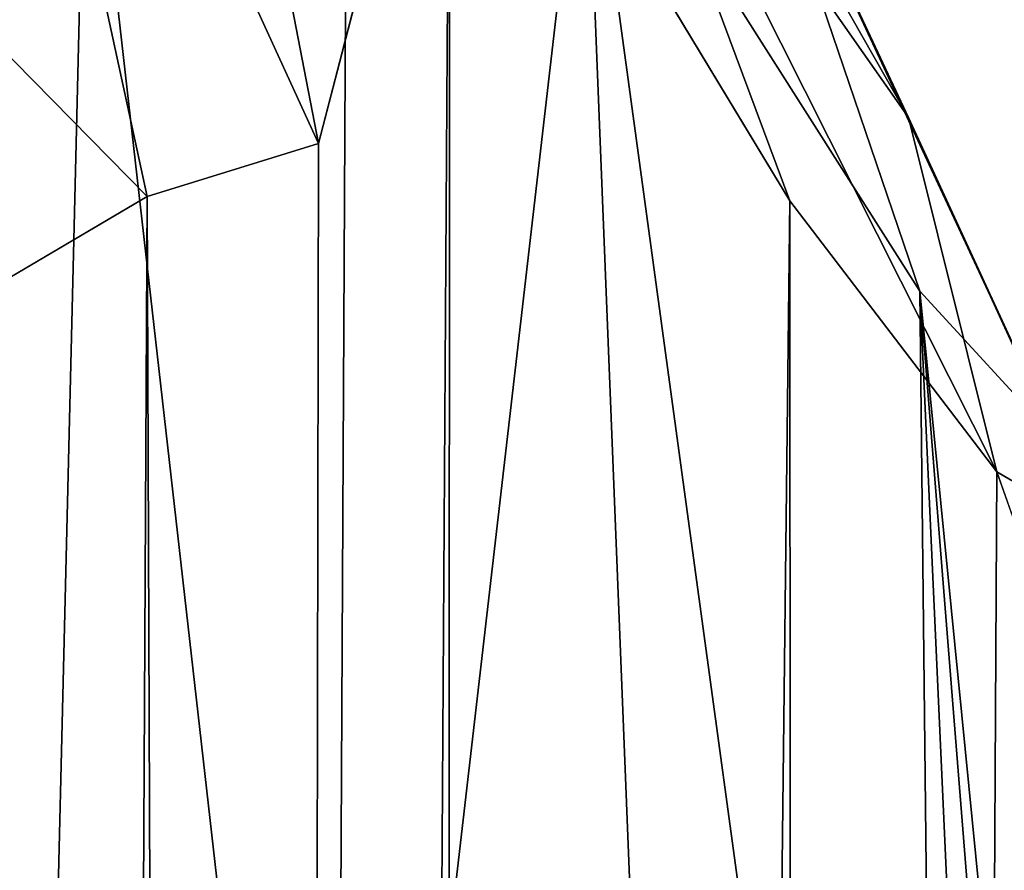
# Model space of a CAD drawing. Units: inches. Extents: x -31.5 to 31.5, y -14 to 20.5.
# Drawn here: x -27.6 to -26.6, y 16.7 to 17.6 of the extents above; entities that cross this region are included whole.
import ezdxf

# ---------------------------------------------------------------- set-up
doc = ezdxf.new("R2010")
doc.units = ezdxf.units.IN
doc.header["$MEASUREMENT"] = 0
doc.layers.add('SEAT-FABRIC', color=5, linetype='Continuous')

msp = doc.modelspace()

# ---------------------------------------------------------------- linework, layer by layer
at = {"layer": 'SEAT-FABRIC'}
for points in [[(-27.4662, 18.36004, 21.53217), (-27.63314, 18.19419, 21.76511), (-27.28844, 17.44258, 21.17767)], [(-27.4662, 18.36004, 21.53217), (-27.28844, 17.44258, 21.17767), (-27.15846, 17.94482, 20.87294)], [(-26.70336, 17.46852, 19.34331), (-27.1324, 18.2232, 20.31565), (-27.02038, 17.92115, 20.49162)], [(-26.87556, 17.83584, 19.26982), (-27.1324, 18.2232, 20.31565), (-26.70336, 17.46852, 19.34331)], [(-27.4586, 17.3899, 21.45817), (-27.63314, 18.19419, 21.76511), (-27.83492, 17.77308, 21.87784)], [(-27.63314, 18.19419, 21.76511), (-27.4586, 17.3899, 21.45817), (-27.28844, 17.44258, 21.17767)], [(-27.28844, 17.44258, 21.17767), (-27.34154, -12.07923, 21.2834), (-27.15846, 17.94482, 20.87294)], [(-27.34154, -12.07923, 21.2834), (-27.17008, -13.44495, 20.89263), (-27.15846, 17.94482, 20.87294)], [(-27.17008, -13.44495, 20.89263), (-26.82113, 17.3856, 19.98869), (-27.15846, 17.94482, 20.87294)], [(-27.15846, 17.94482, 20.87294), (-26.82113, 17.3856, 19.98869), (-27.02038, 17.92115, 20.49162)], [(-27.88304, 15.78021, 8.53993), (-27.8534, 17.94026, 17.65), (-27.57012, 15.72929, 8.48039)], [(-27.8534, 17.94026, 17.65), (-27.5191, 17.8544, 17.47086), (-27.57012, 15.72929, 8.48039)], [(-27.02038, 17.92115, 20.49162), (-26.61555, 17.11687, 19.23861), (-26.70336, 17.46852, 19.34331)], [(-27.02038, 17.92115, 20.49162), (-26.82113, 17.3856, 19.98869), (-26.61555, 17.11687, 19.23861)], [(-27.2716, 15.67584, 8.62293), (-27.57012, 15.72929, 8.48039), (-27.5191, 17.8544, 17.47086)], [(-27.26179, 17.57936, 16.76998), (-27.2716, 15.67584, 8.62293), (-27.5191, 17.8544, 17.47086)], [(-27.02406, 17.81864, 18.26898), (-26.87556, 17.83584, 19.26982), (-26.69218, 17.29604, 17.41122)], [(-26.55481, 17.14646, 17.80992), (-26.87556, 17.83584, 19.26982), (-26.70336, 17.46852, 19.34331)], [(-26.69218, 17.29604, 17.41122), (-26.87556, 17.83584, 19.26982), (-26.55481, 17.14646, 17.80992)], [(-27.02406, 17.81864, 18.26898), (-27.2716, 15.67584, 8.62293), (-27.26179, 17.57936, 16.76998)], [(-26.92988, 15.45131, 8.60402), (-27.2716, 15.67584, 8.62293), (-27.02406, 17.81864, 18.26898)], [(-26.66927, 15.22056, 8.78477), (-26.92988, 15.45131, 8.60402), (-27.02406, 17.81864, 18.26898)], [(-26.69218, 17.29604, 17.41122), (-26.66927, 15.22056, 8.78477), (-27.02406, 17.81864, 18.26898)], [(-27.7795, 17.20067, 21.77045), (-27.4586, 17.3899, 21.45817), (-27.83492, 17.77308, 21.87784)], [(-26.51553, 17.05816, 18.4425), (-26.55481, 17.14646, 17.80992), (-26.70336, 17.46852, 19.34331)], [(-26.70336, 17.46852, 19.34331), (-26.61555, 17.11687, 19.23861), (-26.51553, 17.05816, 18.4425)], [(-27.28844, 17.44258, 21.17767), (-27.4586, 17.3899, 21.45817), (-27.34154, -12.07923, 21.2834)], [(-27.61443, -11.88952, 21.63226), (-27.4586, 17.3899, 21.45817), (-27.7795, 17.20067, 21.77045)], [(-27.34154, -12.07923, 21.2834), (-27.4586, 17.3899, 21.45817), (-27.61443, -11.88952, 21.63226)], [(-27.17008, -13.44495, 20.89263), (-26.80079, -13.1013, 19.91616), (-26.82113, 17.3856, 19.98869)], [(-26.82113, 17.3856, 19.98869), (-26.80079, -13.1013, 19.91616), (-26.61555, 17.11687, 19.23861)], [(-26.55481, 17.14646, 17.80992), (-26.4424, 14.775, 8.89671), (-26.69218, 17.29604, 17.41122)], [(-26.5053, 14.95738, 8.8605), (-26.59265, 15.10794, 8.79421), (-26.69218, 17.29604, 17.41122)], [(-26.69218, 17.29604, 17.41122), (-26.59265, 15.10794, 8.79421), (-26.66927, 15.22056, 8.78477)], [(-26.4424, 14.775, 8.89671), (-26.5053, 14.95738, 8.8605), (-26.69218, 17.29604, 17.41122)], [(-26.46901, 16.70018, 18.45965), (-26.61555, 17.11687, 19.23861), (-26.80079, -13.1013, 19.91616)], [(-26.61555, 17.11687, 19.23861), (-26.46901, 16.70018, 18.45965), (-26.51553, 17.05816, 18.4425)]]:
    msp.add_3dface(points, dxfattribs=at)

doc.saveas('drawing.dxf')
